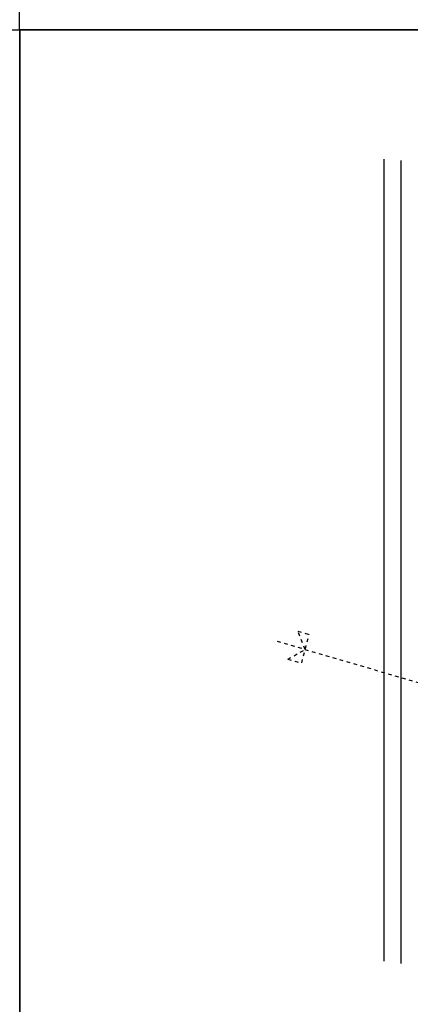
# Model space of a CAD drawing. Units: inches. Extents: x -63 to 126, y 0 to 91.
# Drawn here: x 0 to 11, y 34 to 61 of the extents above; entities that cross this region are included whole.
import ezdxf

# ---------------------------------------------------------------- set-up
doc = ezdxf.new("R2010")
doc.units = ezdxf.units.IN
doc.header["$LTSCALE"] = 0.01
doc.header["$MEASUREMENT"] = 0
doc.linetypes.add('CENTER', pattern=[50.8, 31.75, -6.35, 6.35, -6.35])
doc.linetypes.add('HIDDEN2', pattern=[0.1875, 0.125, -0.0625])
doc.layers.get('Defpoints').update_dxf_attribs({"color": 121})
for name, color, linetype in [('CERACLAD-DIMENSION', 1, 'Continuous'), ('CERACLAD-LIGHT-CONTINUOUS', 5, 'Continuous'), ('CERACLAD-X-LIGHT-LINE-HIDDEN2', 9, 'HIDDEN2')]:
    doc.layers.add(name, color=color, linetype=linetype)

# ---------------------------------------------------------------- blocks, each defined once
blk = doc.blocks.new('Fill-tech-ALL-DETAILS_Wood_Ply_H')
at = {"layer": 'CERACLAD-LIGHT-CONTINUOUS'}
for p, q in [((256.18769, 885.10971), (256.18769, 1448.73779)), ((268.24857, 883.45591), (268.24857, 1447.95934))]:
    blk.add_line(p, q, dxfattribs=at)
at = {"layer": 'CERACLAD-X-LIGHT-LINE-HIDDEN2'}
for p, q in [((195.48439, 1116.97323), (203.52776, 1114.67863)), ((200.75037, 1104.15241), (195.48439, 1116.97323)), ((198.30804, 1094.68756), (203.52776, 1114.67863)), ((188.45488, 1097.23121), (200.75037, 1104.15241)), ((188.45488, 1097.23121), (198.30804, 1094.68756))]:
    blk.add_line(p, q, dxfattribs=at)
at = {"layer": 'CERACLAD-X-LIGHT-LINE-HIDDEN2', "linetype": 'CENTER'}
blk.add_line((180.97656, 1109.93921), (564.85481, 997.4462), dxfattribs=at)
at = {"layer": 'Defpoints'}
for points in [[(-0.05495, 1539.7579), (-0.05495, 2309.63688), (799.23498, 2309.63688), (799.23498, 1539.7579)], [(-799.28965, 769.87898), (-799.28965, 1539.75796), (0.00027, 1539.75796), (0.00027, 769.87898)], [(-0.0274, 769.87893), (-0.0274, 1539.7579), (799.26252, 1539.7579), (799.26252, 769.87893)]]:
    blk.add_lwpolyline(points, close=True, dxfattribs=at)

msp = doc.modelspace()

# ---------------------------------------------------------------- block references
at = {"layer": 'CERACLAD-DIMENSION', "color": 8, "xscale": 0.03937, "yscale": 0.03937, "zscale": 0.03937}
msp.add_blockref('Fill-tech-ALL-DETAILS_Wood_Ply_H', (0, 0), dxfattribs=at)

doc.saveas('drawing.dxf')
